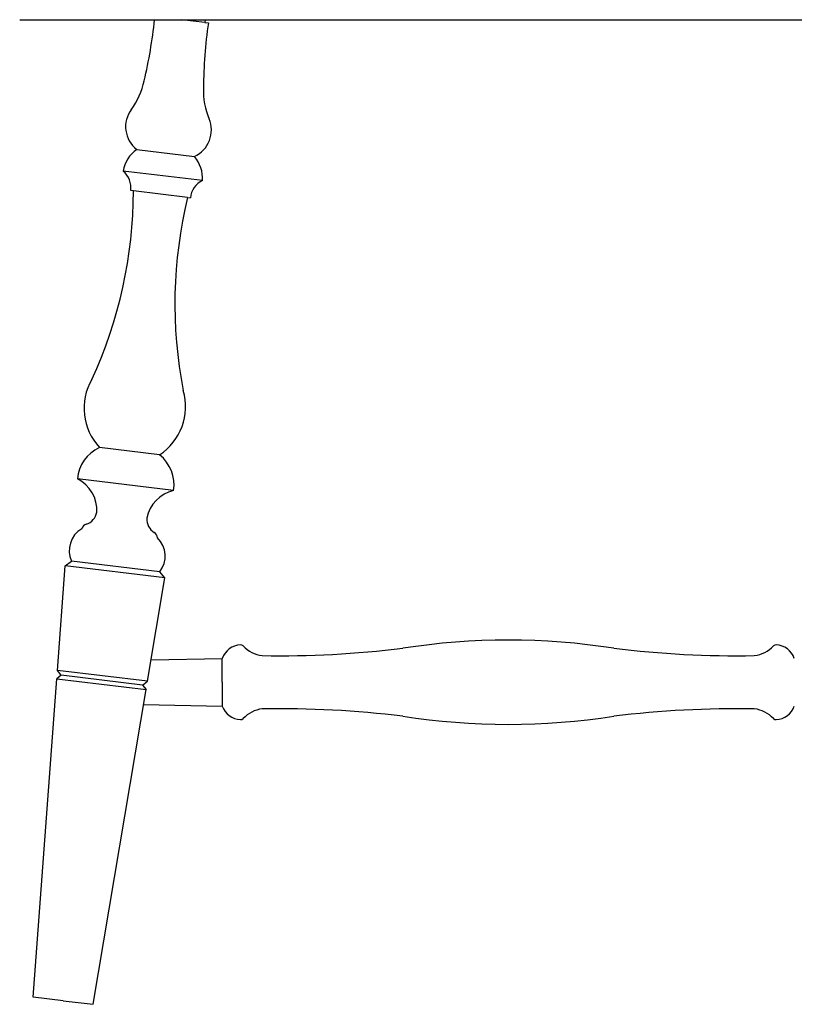
# Model space of a CAD drawing. Units: inches. Extents: x -28 to 97, y -55 to 64.
# Drawn here: x -25 to -12, y -40 to -24 of the extents above; entities that cross this region are included whole.
import ezdxf

# ---------------------------------------------------------------- set-up
doc = ezdxf.new("R2010")
doc.units = ezdxf.units.IN
doc.header["$MEASUREMENT"] = 0

msp = doc.modelspace()

# ---------------------------------------------------------------- linework, layer by layer
for p, q in [((-24.86103, -23.99622), (-8.7407, -23.99622)), ((-21.80763, -24.04235), (-22.18985, -23.99622)), ((-21.80206, -23.99622), (-21.80763, -24.04235)), ((-21.80763, -24.04235), (-21.74905, -24.04942)), ((-22.93118, -26.13682), (-21.97908, -26.25172)), ((-21.84542, -26.65061), (-23.15591, -26.49245)), ((-22.98408, -26.82141), (-23.02876, -26.81602)), ((-22.09057, -26.92924), (-22.98408, -26.82141)), ((-22.09057, -26.92924), (-22.04589, -26.93464)), ((-22.55255, -31.17447), (-23.54535, -31.05465)), ((-22.32157, -31.7644), (-23.91005, -31.57269)), ((-24.11073, -33.00597), (-24.00612, -32.92794)), ((-22.55069, -33.1036), (-24.00612, -32.92794)), ((-24.23884, -34.72992), (-24.11073, -33.00597)), ((-22.46765, -33.20427), (-24.11073, -33.00597)), ((-22.46765, -33.20427), (-22.55069, -33.1036)), ((-22.75337, -34.90919), (-22.46765, -33.20427)), ((-22.69446, -34.55769), (-21.51886, -34.53386)), ((-21.51886, -34.92586), (-21.51886, -34.53386)), ((-24.175, -34.81127), (-24.23884, -34.72992)), ((-22.75337, -34.90919), (-24.23884, -34.72992)), ((-24.6393, -40.11888), (-24.24921, -34.8695)), ((-24.175, -34.81127), (-24.24921, -34.8695)), ((-24.24921, -34.8695), (-22.7765, -35.04724)), ((-22.83473, -34.97303), (-24.175, -34.81127)), ((-22.83473, -34.97303), (-22.75337, -34.90919)), ((-23.6465, -40.2387), (-22.7765, -35.04724)), ((-22.83473, -34.97303), (-22.7765, -35.04724)), ((-21.51886, -34.92586), (-21.51886, -35.31786)), ((-22.81744, -35.29154), (-21.51886, -35.31786)), ((-24.1429, -40.17879), (-24.6393, -40.11888)), ((-24.1429, -40.17879), (-23.6465, -40.2387))]:
    msp.add_line(p, q)
for centre, radius, start, end in [((-30.80336, -23.1325), 8.2128, 346.839309, 353.963161), ((-13.61818, -25.20654), 8.2128, 171.90047, 179.397407), ((-24.00209, -24.75082), 1.222, 323.29376, 348.118844), ((-20.60918, -25.1603), 1.222, 178.117873, 202.942957), ((-22.637, -25.76174), 0.47667, 143.005701, 231.89273), ((-22.17558, -25.81743), 0.47667, 294.343986, 23.231015), ((-22.60963, -26.58883), 0.55471, 125.426581, 169.994699), ((-22.39893, -26.61425), 0.55471, 356.242017, 40.810135), ((-23.37835, -26.76663), 0.35307, 351.958682, 50.946519), ((-21.69459, -26.96984), 0.35307, 115.290197, 174.278034), ((-30.39171, -26.81361), 7.40763, 335.106983, 359.939697), ((-14.89378, -28.68403), 7.40763, 166.29702, 191.129733), ((-22.84577, -30.40691), 0.9534, 150.101126, 222.796726), ((-23.07794, -30.37889), 0.9534, 303.43999, 16.13559), ((-23.27665, -31.63121), 0.6361, 114.98757, 174.721138), ((-22.95071, -31.67055), 0.6361, 351.515578, 51.249147), ((-24.1654, -32.09247), 0.57912, 357.07634, 63.836154), ((-22.19721, -32.33001), 0.57912, 102.400562, 169.160377), ((-23.85845, -32.05944), 0.27853, 290.257783, 347.019092), ((-23.72842, -32.43145), 0.11569, 106.877362, 161.242177), ((-22.4875, -32.2249), 0.27853, 179.217624, 235.978933), ((-23.62466, -32.7548), 0.41892, 120.609624, 204.412942), ((-22.70229, -32.55529), 0.11569, 4.994539, 59.359354), ((-22.88001, -32.84467), 0.41892, 321.823774, 45.627092), ((-16.80086, -45.50744), 11.27658, 81.118467, 98.881533), ((-21.20936, -34.63695), 0.32622, 91.670152, 161.579153), ((-21.21451, -34.3658), 0.05511, 47.08845, 94.535097), ((-20.78992, -33.95811), 0.53362, 223.501074, 262.576169), ((-20.60348, -17.15967), 17.32947, 269.155616, 276.832398), ((-12.99824, -17.15967), 17.32947, 263.167602, 270.844384), ((-12.81181, -33.95811), 0.53362, 277.423831, 316.498926), ((-12.38722, -34.3658), 0.05511, 85.464903, 132.91155), ((-12.39237, -34.63695), 0.32622, 18.420847, 88.329848), ((-21.20936, -35.21478), 0.32622, 198.420847, 268.329848), ((-20.78992, -35.89362), 0.53362, 97.423831, 136.498926), ((-20.60348, -52.69205), 17.32947, 83.167602, 90.844384), ((-12.99824, -52.69205), 17.32947, 89.155616, 96.832398), ((-12.81181, -35.89362), 0.53362, 43.501074, 82.576169), ((-12.39237, -35.21478), 0.32622, 271.670152, 341.579153), ((-21.21451, -35.48593), 0.05511, 265.464903, 312.91155), ((-16.80086, -24.34429), 11.27658, 261.118467, 278.881533), ((-12.38722, -35.48593), 0.05511, 227.08845, 274.535097)]:
    msp.add_arc(centre, radius, start, end)

doc.saveas('drawing.dxf')
